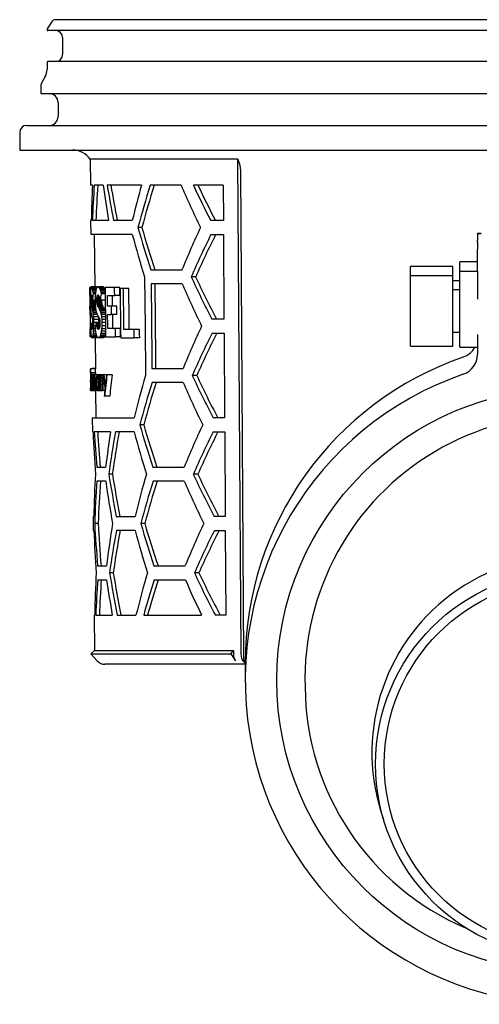
# Model space of a CAD drawing. Units: millimetres. Extents: x 4622 to 5478, y 8270 to 9228.
# Drawn here: x 4622 to 4687, y 8860 to 9000 of the extents above; entities that cross this region are included whole.
import ezdxf

# ---------------------------------------------------------------- set-up
doc = ezdxf.new("R2010")
doc.units = ezdxf.units.MM
doc.header["$LTSCALE"] = 0.4

# ---------------------------------------------------------------- blocks, each defined once
blk = doc.blocks.new('48358 - sa re')
for p, q in [((72.96, 0), (-72.96, 0)), ((-73.37, -0.21), (-74.02, -1.15)), ((-74.12, -1.44), (-74.12, -1.45)), ((74.01, -1.55), (-74.02, -1.55)), ((-71.9, -2.55), (-71.9, -4.95)), ((-74.12, -6.05), (-74.12, -7.08)), ((74.01, -5.95), (-74.02, -5.95)), ((-74.38, -8.08), (-74.87, -8.91)), ((-75, -9.41), (-75, -10.5)), ((-75, -10.5), (75, -10.5)), ((-72.54, -11.75), (-72.54, -13.75)), ((-77, -15), (77, -15)), ((-78, -16), (-78, -18.5)), ((-78, -18.5), (78, -18.5)), ((-68.01, -19.82), (-67.97, -23.5)), ((-47.02, -19.82), (-68.01, -19.82)), ((-46.58, -90.01), (-47.02, -19.82)), ((-46.65, -21.47), (-46.23, -90.51)), ((-67.68, -23.5), (-67.97, -23.5)), ((-66.16, -23.5), (-67.42, -23.5)), ((-60.7, -23.5), (-65.58, -23.5)), ((-55.08, -23.5), (-59.48, -23.5)), ((-49.11, -23.5), (-53.34, -23.5)), ((-49.11, -23.5), (-49.08, -28.5)), ((-67.93, -28.5), (-67.91, -30.5)), ((-67.84, -28.5), (-67.93, -28.5)), ((-65.37, -28.5), (-67.68, -28.5)), ((-62.02, -28.5), (-64.68, -28.5)), ((-49.08, -28.5), (-50.87, -28.5)), ((-62.01, -30.5), (-67.91, -30.5)), ((-67.41, -30.5), (-67.35, -37.9)), ((-60.66, -29.5), (-61.21, -29.5)), ((-50.85, -30.5), (-49.07, -30.5)), ((-49.07, -30.5), (-49, -42.5)), ((-12.5, -30.37), (-13, -30.37)), ((-13, -30.38), (-13, -30.37)), ((-13, -30.38), (-13, -31.35)), ((-12.5, -30.38), (-13, -30.38)), ((-13, -31.59), (-13, -31.35)), ((-13, -31.59), (-13, -32.56)), ((-13, -35.69), (-13, -32.56)), ((-13, -34.37), (-15.5, -34.37)), ((-15.5, -35.2), (-15.5, -34.37)), ((-15.5, -34.37), (-15.5, -34.37)), ((-13, -34.37), (-15.5, -34.37)), ((-59.36, -35.5), (-54.95, -35.5)), ((-16.5, -35.05), (-22.5, -35.05)), ((-22.5, -36.36), (-22.5, -35.05)), ((-16.5, -36.36), (-16.5, -35.05)), ((-15.5, -35.72), (-15.5, -35.2)), ((-13, -35.72), (-15.5, -35.72)), ((-15.5, -36.55), (-15.5, -35.72)), ((-15.5, -35.72), (-15.5, -35.72)), ((-13, -35.72), (-15.5, -35.72)), ((-13, -35.69), (-13, -39.68)), ((-54.93, -37.5), (-59.34, -37.5)), ((-53.02, -36.5), (-53.65, -36.5)), ((-16.5, -36.36), (-22.5, -36.36)), ((-22.5, -41.58), (-22.5, -36.36)), ((-16.5, -41.58), (-16.5, -36.36)), ((-15.5, -37.05), (-16.5, -37.05)), ((-15.5, -39.68), (-15.5, -36.55)), ((-68.04, -39.17), (-68.05, -37.99)), ((-67.87, -37.99), (-68.05, -37.99)), ((-67.79, -39.11), (-67.84, -39.11)), ((-67.12, -37.9), (-67.82, -37.9)), ((-67.09, -37.93), (-67.79, -37.93)), ((-67.06, -37.98), (-67.76, -37.98)), ((-67.08, -38.06), (-67.73, -38.06)), ((-67.12, -38.18), (-67.7, -38.18)), ((-67.16, -38.33), (-67.67, -38.33)), ((-67.2, -38.5), (-67.64, -38.5)), ((-67.23, -38.7), (-67.61, -38.7)), ((-67.25, -38.92), (-67.58, -38.92)), ((-66.86, -39.11), (-66.96, -39.11)), ((-66.2, -37.9), (-66.91, -37.9)), ((-66.13, -37.92), (-66.84, -37.92)), ((-66.06, -37.98), (-66.78, -37.98)), ((-66, -38.06), (-66.71, -38.06)), ((-65.94, -38.18), (-66.65, -38.18)), ((-65.88, -38.33), (-66.59, -38.33)), ((-65.88, -38.5), (-66.53, -38.5)), ((-65.88, -38.7), (-66.48, -38.7)), ((-65.88, -38.92), (-66.42, -38.92)), ((-64.52, -37.99), (-65.88, -37.99)), ((-63.78, -37.99), (-64.52, -37.99)), ((-63.26, -38.15), (-63.73, -38.15)), ((-62.51, -38.15), (-63.26, -38.15)), ((-15.5, -38.36), (-16.5, -38.36)), ((-67.96, -39.17), (-68.04, -39.17)), ((-67.7, -39.55), (-67.89, -39.55)), ((-67.68, -39.7), (-67.89, -39.7)), ((-67.28, -39.85), (-67.89, -39.85)), ((-67.28, -39.99), (-67.89, -39.99)), ((-67.73, -39.31), (-67.88, -39.31)), ((-67.71, -39.42), (-67.88, -39.42)), ((-67.28, -40.12), (-67.88, -40.12)), ((-67.28, -40.24), (-67.88, -40.24)), ((-67.75, -39.22), (-67.87, -39.22)), ((-67.28, -40.36), (-67.87, -40.36)), ((-67.77, -39.15), (-67.86, -39.15)), ((-67.27, -40.47), (-67.85, -40.47)), ((-67.28, -39.79), (-67.67, -39.79)), ((-66.65, -39.55), (-67.09, -39.55)), ((-66.62, -39.7), (-67.09, -39.7)), ((-66.38, -39.85), (-67.09, -39.85)), ((-66.38, -39.99), (-67.09, -39.99)), ((-66.37, -40.12), (-67.08, -40.12)), ((-66.69, -39.42), (-67.07, -39.42)), ((-66.36, -40.24), (-67.07, -40.24)), ((-66.73, -39.31), (-67.06, -39.31)), ((-66.33, -40.36), (-67.04, -40.36)), ((-66.77, -39.22), (-67.03, -39.22)), ((-66.3, -40.47), (-67.01, -40.47)), ((-66.81, -39.15), (-67, -39.15)), ((-65.88, -39.79), (-66.6, -39.79)), ((-66.38, -39.79), (-66.38, -39.85)), ((-65.55, -39.17), (-64.51, -39.17)), ((-63.77, -39.17), (-64.51, -39.17)), ((-15.5, -44.68), (-15.5, -39.68)), ((-67.94, -40.68), (-68.02, -40.68)), ((-67.84, -41.86), (-68.01, -41.86)), ((-67.26, -40.58), (-67.83, -40.58)), ((-67.26, -40.7), (-67.81, -40.7)), ((-67.25, -40.82), (-67.77, -40.82)), ((-67.23, -40.99), (-67.73, -40.99)), ((-67.21, -41.16), (-67.68, -41.16)), ((-67.17, -41.36), (-67.64, -41.36)), ((-67.1, -41.59), (-67.61, -41.59)), ((-66.99, -41.86), (-67.57, -41.86)), ((-66.26, -40.58), (-66.97, -40.58)), ((-66.2, -40.7), (-66.91, -40.7)), ((-66.12, -40.82), (-66.83, -40.82)), ((-66.02, -40.99), (-66.74, -40.99)), ((-65.93, -41.16), (-66.64, -41.16)), ((-65.85, -41.36), (-66.56, -41.36)), ((-65.85, -41.59), (-66.49, -41.59)), ((-65.85, -41.85), (-66.43, -41.85)), ((-64.96, -40.68), (-65.53, -40.68)), ((-65.52, -41.86), (-64.95, -41.86)), ((-64.22, -40.68), (-64.96, -40.68)), ((-64.21, -41.86), (-64.95, -41.86)), ((-22.5, -46.36), (-22.5, -41.58)), ((-16.5, -46.36), (-16.5, -41.58)), ((-67.66, -43.1), (-67.9, -43.1)), ((-67.66, -43.29), (-67.89, -43.29)), ((-66.84, -42.17), (-67.55, -42.17)), ((-66.83, -42.54), (-67.53, -42.54)), ((-66.82, -42.98), (-67.52, -42.98)), ((-66.61, -43.1), (-67.17, -43.1)), ((-66.61, -43.29), (-67.14, -43.29)), ((-65.85, -42.17), (-66.39, -42.17)), ((-65.84, -42.54), (-66.36, -42.54)), ((-65.84, -42.98), (-66.34, -42.98)), ((-49, -42.5), (-50.71, -42.5)), ((-67.99, -45.01), (-68, -43.83)), ((-67.93, -43.83), (-68, -43.83)), ((-67.66, -43.46), (-67.87, -43.46)), ((-67.67, -43.6), (-67.86, -43.6)), ((-67.68, -43.73), (-67.84, -43.73)), ((-67.7, -43.82), (-67.83, -43.82)), ((-67.72, -43.89), (-67.81, -43.89)), ((-67.74, -43.94), (-67.79, -43.94)), ((-67.18, -44.54), (-67.58, -44.54)), ((-67.25, -44.23), (-67.55, -44.23)), ((-67.28, -43.86), (-67.53, -43.86)), ((-67.22, -43.44), (-67.52, -43.44)), ((-66.62, -43.46), (-67.1, -43.46)), ((-66.64, -43.6), (-67.07, -43.6)), ((-66.66, -43.73), (-67.03, -43.73)), ((-66.7, -43.82), (-66.99, -43.82)), ((-66.74, -43.89), (-66.94, -43.89)), ((-66.79, -43.94), (-66.9, -43.94)), ((-65.82, -44.54), (-66.47, -44.54)), ((-65.83, -44.23), (-66.41, -44.23)), ((-65.83, -43.86), (-66.37, -43.86)), ((-65.83, -43.44), (-66.35, -43.44)), ((-64.42, -43.83), (-65.51, -43.83)), ((-63.68, -43.83), (-64.42, -43.83)), ((-61.75, -43.98), (-63.21, -43.98)), ((-60.98, -43.98), (-61.75, -43.98)), ((-50.69, -44.5), (-48.98, -44.5)), ((-48.98, -44.5), (-48.91, -56.5)), ((-16.5, -44.36), (-15.5, -44.36)), ((-15.5, -45.63), (-15.5, -44.68)), ((-13, -44.68), (-13, -47.48)), ((-67.83, -45.01), (-67.99, -45.01)), ((-67.06, -45.14), (-67.77, -45.14)), ((-67.01, -45.1), (-67.71, -45.1)), ((-67.03, -44.98), (-67.66, -44.98)), ((-67.11, -44.79), (-67.62, -44.79)), ((-67.29, -45.14), (-67.25, -49.55)), ((-66.15, -45.14), (-66.86, -45.14)), ((-66.03, -45.1), (-66.74, -45.1)), ((-65.92, -44.98), (-66.64, -44.98)), ((-65.83, -44.79), (-66.55, -44.79)), ((-65.82, -45.01), (-64.41, -45.01)), ((-63.67, -45.01), (-64.41, -45.01)), ((-63.66, -45.17), (-61.74, -45.17)), ((-60.96, -45.17), (-61.74, -45.17)), ((-15.5, -46.47), (-15.5, -45.63)), ((-22.5, -46.36), (-16.5, -46.36)), ((-15.5, -46.47), (-13, -46.47)), ((-67.95, -49.63), (-67.94, -49.95)), ((-67.24, -49.55), (-67.94, -49.55)), ((-67.22, -50.13), (-67.92, -50.13)), ((-67.25, -49.51), (-67.72, -49.51)), ((-59.22, -49.5), (-54.8, -49.5)), ((-67.93, -51.11), (-67.93, -51.16)), ((-67.93, -51.16), (-67.9, -51.16)), ((-67.91, -51.47), (-67.93, -51.47)), ((-67.22, -50.35), (-67.92, -50.35)), ((-67.81, -50.87), (-67.87, -50.87)), ((-67.87, -51.31), (-67.78, -51.31)), ((-67.76, -51.58), (-67.87, -51.58)), ((-67.67, -50.39), (-67.84, -50.39)), ((-67.74, -50.82), (-67.79, -50.82)), ((-67.73, -51.58), (-67.76, -51.58)), ((-67.74, -50.43), (-67.72, -50.43)), ((-67.62, -51.13), (-67.71, -51.13)), ((-67.52, -50.39), (-67.67, -50.39)), ((-67.62, -50.7), (-67.66, -50.7)), ((-67.63, -50.47), (-67.65, -50.47)), ((-67.63, -50.43), (-67.6, -50.43)), ((-67.55, -50.43), (-67.6, -50.43)), ((-67.45, -51.7), (-67.59, -51.7)), ((-67.34, -50.39), (-67.52, -50.39)), ((-66.97, -50.39), (-67.34, -50.39)), ((-67.24, -50.35), (-67.24, -50.39)), ((-67.14, -51.43), (-67.22, -51.43)), ((-66.8, -51.52), (-67.1, -51.52)), ((-66.41, -50.39), (-66.97, -50.39)), ((-66.81, -50.43), (-66.76, -50.43)), ((-66.64, -50.43), (-66.76, -50.43)), ((-66.64, -50.43), (-66.58, -50.43)), ((-66.46, -50.43), (-66.58, -50.43)), ((-66.28, -51.24), (-66.57, -51.24)), ((-65.69, -50.39), (-66.41, -50.39)), ((-66.01, -51.5), (-66.22, -51.5)), ((-66.14, -50.43), (-66.07, -50.43)), ((-65.69, -50.43), (-66.07, -50.43)), ((-65.69, -50.39), (-65.64, -50.43)), ((-65.69, -50.43), (-65.61, -50.43)), ((-64.89, -50.43), (-65.61, -50.43)), ((-54.78, -51.5), (-59.2, -51.5)), ((-52.86, -50.5), (-53.5, -50.5)), ((-67.92, -52.27), (-67.92, -52.6)), ((-67.22, -52.7), (-67.92, -52.7)), ((-67.12, -52.66), (-67.82, -52.66)), ((-67.73, -51.93), (-67.78, -51.93)), ((-67.73, -52.06), (-67.77, -52.06)), ((-67.7, -52.62), (-67.72, -52.62)), ((-67.61, -51.89), (-67.71, -51.89)), ((-67.61, -52.62), (-67.7, -52.62)), ((-67.58, -52.62), (-67.61, -52.62)), ((-67.45, -52.62), (-67.58, -52.62)), ((-67.41, -52.62), (-67.45, -52.62)), ((-67.26, -51.77), (-67.42, -51.77)), ((-67.25, -52.62), (-67.41, -52.62)), ((-67.21, -52.62), (-67.25, -52.62)), ((-67.21, -52.66), (-67.22, -52.7)), ((-67.22, -52.7), (-67.19, -56.5)), ((-66.98, -52.62), (-67.21, -52.62)), ((-66.24, -52.66), (-66.95, -52.66)), ((-66.74, -52.62), (-66.79, -52.62)), ((-66.62, -52.62), (-66.74, -52.62)), ((-66.56, -52.62), (-66.62, -52.62)), ((-66.27, -51.83), (-66.57, -51.83)), ((-66.27, -52.62), (-66.56, -52.62)), ((-66.21, -52.62), (-66.27, -52.62)), ((-65.92, -52.62), (-66.21, -52.62)), ((-65.93, -53.43), (-66.01, -53.43)), ((-65.21, -53.43), (-65.93, -53.43)), ((-67.69, -56.5), (-67.67, -58.5)), ((-67.69, -56.5), (-61.76, -56.5)), ((-48.91, -56.5), (-50.55, -56.5)), ((-67.58, -58.5), (-67.67, -58.5)), ((-65.1, -58.5), (-67.42, -58.5)), ((-61.74, -58.5), (-64.4, -58.5)), ((-60.38, -57.5), (-60.94, -57.5)), ((-50.52, -58.5), (-48.9, -58.5)), ((-48.9, -58.5), (-48.82, -70.5)), ((-67.07, -63.5), (-65.8, -63.5)), ((-59.08, -63.5), (-54.65, -63.5)), ((-65.79, -65.5), (-67.05, -65.5)), ((-64.84, -64.5), (-65.36, -64.5)), ((-54.63, -65.5), (-59.06, -65.5)), ((-52.71, -64.5), (-53.34, -64.5)), ((-67.56, -70.5), (-67.55, -72.5)), ((-67.56, -70.5), (-67.47, -70.5)), ((-64.29, -70.5), (-61.62, -70.5)), ((-48.82, -70.5), (-50.38, -70.5)), ((-67.46, -72.5), (-67.55, -72.5)), ((-66.85, -71.5), (-67.35, -71.5)), ((-61.6, -72.5), (-64.27, -72.5)), ((-60.25, -71.5), (-60.8, -71.5)), ((-50.36, -72.5), (-48.81, -72.5)), ((-48.81, -72.5), (-48.74, -84.5)), ((-66.94, -77.5), (-65.68, -77.5)), ((-58.94, -77.5), (-54.5, -77.5)), ((-66.93, -79.5), (-65.66, -79.5)), ((-64.72, -78.5), (-65.24, -78.5)), ((-58.92, -79.5), (-54.48, -79.5)), ((-52.55, -78.5), (-53.19, -78.5)), ((-67.44, -84.5), (-67.4, -89.52)), ((-67.44, -84.5), (-67.35, -84.5)), ((-67.19, -84.5), (-64.86, -84.5)), ((-64.16, -84.5), (-61.49, -84.5)), ((-60.39, -84.5), (-52.19, -84.5)), ((-48.74, -84.5), (-50.22, -84.5)), ((-67.4, -89.52), (-67.89, -90.01)), ((-67.89, -90.01), (-67.01, -91)), ((-67.89, -90.01), (-48.01, -90.01)), ((-67.4, -89.52), (-47.66, -89.52)), ((-48.01, -90.01), (-47.66, -89.52)), ((-48.01, -90.01), (-47.38, -91)), ((-47.66, -89.52), (-47.65, -90.01)), ((-46, -91.5), (-65.89, -91.5)), ((-52.94, -91.5), (-64.84, -91.5)), ((-46, -91.31), (-46, -93.75))]:
    blk.add_line(p, q)
at = {"flags": 128}
for points in [[(-47.02, -19.82), (-46.74, -20.66), (-46.65, -21.47)], [(-60.28, -36.5), (-60.21, -43.59), (-60.14, -50.5)], [(-59.34, -37.5), (-59.24, -47.98), (-59.22, -49.5)], [(-58.65, -49.5), (-58.66, -48.01), (-58.77, -37.5)], [(-65.88, -37.99), (-65.83, -44.13), (-65.82, -45.01)], [(-64.51, -39.17), (-64.52, -38.58), (-64.52, -37.99)], [(-63.77, -39.17), (-63.78, -38.58), (-63.78, -37.99)], [(-63.73, -38.15), (-63.67, -44.29), (-63.66, -45.17)], [(-63.21, -43.98), (-63.21, -43.25), (-63.26, -38.15)], [(-62.45, -43.98), (-62.47, -42.52), (-62.51, -38.15)], [(-67.98, -40.68), (-67.98, -40.49), (-67.99, -39.17)], [(-65.53, -40.68), (-65.54, -40.31), (-65.55, -39.17)], [(-64.81, -40.68), (-64.81, -39.93), (-64.82, -39.17)], [(-68.01, -41.86), (-68.01, -41.71), (-68.02, -40.68)], [(-67.95, -43.83), (-67.95, -43.59), (-67.97, -41.86)], [(-65.51, -43.83), (-65.51, -43.34), (-65.52, -41.86)], [(-64.95, -41.86), (-64.95, -41.27), (-64.96, -40.68)], [(-64.78, -43.83), (-64.79, -42.85), (-64.8, -41.86)], [(-64.21, -41.86), (-64.22, -41.27), (-64.22, -40.68)], [(-64.41, -45.01), (-64.42, -44.42), (-64.42, -43.83)], [(-63.67, -45.01), (-63.68, -44.41), (-63.68, -43.83)], [(-61.74, -45.17), (-61.74, -44.58), (-61.75, -43.98)], [(-60.96, -45.17), (-60.97, -44.58), (-60.98, -43.98)], [(-67.95, -49.63), (-67.95, -49.58), (-67.94, -49.55)], [(-67.94, -49.85), (-67.94, -49.94), (-67.94, -50.18), (-67.93, -50.55), (-67.93, -50.95), (-67.93, -51.11)], [(-67.72, -49.51), (-67.73, -49.52), (-67.73, -49.55)], [(-67.93, -51.47), (-67.93, -51.31), (-67.93, -51.16)], [(-67.93, -51.47), (-67.93, -51.52), (-67.92, -51.88), (-67.92, -52.16), (-67.92, -52.34), (-67.92, -52.39)], [(-67.72, -52.62), (-67.72, -52.35), (-67.74, -50.43)], [(-67.72, -50.43), (-67.72, -50.59), (-67.72, -50.75)], [(-67.61, -52.62), (-67.61, -52.35), (-67.63, -50.43)], [(-67.6, -50.43), (-67.6, -50.62), (-67.6, -50.81)], [(-67.59, -51.7), (-67.58, -52.39), (-67.58, -52.62)], [(-67.45, -52.62), (-67.45, -52.48), (-67.46, -51.51)], [(-67.43, -50.92), (-67.41, -50.63), (-67.38, -50.46), (-67.34, -50.39), (-67.34, -50.39)], [(-67.25, -52.62), (-67.25, -52.33), (-67.26, -51.43)], [(-67.22, -51.43), (-67.22, -52.33), (-67.21, -52.62)], [(-67.1, -51.52), (-67.09, -51.83), (-67.06, -52.09), (-67.02, -52.28), (-66.97, -52.38), (-66.95, -52.39)], [(-66.8, -51.53), (-66.81, -51.23), (-66.84, -50.96), (-66.88, -50.79), (-66.93, -50.68), (-66.96, -50.66)], [(-66.8, -50.84), (-66.8, -50.63), (-66.81, -50.43)], [(-66.76, -50.43), (-66.74, -52.35), (-66.74, -52.62)], [(-66.62, -52.62), (-66.62, -52.35), (-66.64, -50.43)], [(-66.58, -50.83), (-66.55, -50.64), (-66.49, -50.47), (-66.43, -50.4), (-66.41, -50.39)], [(-66.58, -50.43), (-66.58, -50.63), (-66.58, -50.83)], [(-66.29, -51.09), (-66.31, -50.87), (-66.34, -50.76), (-66.37, -50.69), (-66.42, -50.66)], [(-66.27, -52.62), (-66.27, -52.36), (-66.28, -51.59)], [(-66.22, -51.5), (-66.21, -52.34), (-66.21, -52.62)], [(-67.92, -52.7), (-67.92, -52.67), (-67.92, -52.6)], [(-67.71, -51.89), (-67.7, -52.44), (-67.7, -52.62)], [(-67.42, -51.77), (-67.42, -52.41), (-67.41, -52.62)], [(-66.79, -52.24), (-66.82, -52.42), (-66.88, -52.6), (-66.94, -52.66), (-66.95, -52.66)], [(-66.79, -52.62), (-66.79, -52.43), (-66.79, -52.24)], [(-66.57, -51.83), (-66.57, -52.23), (-66.56, -52.62)], [(-66.19, -52.62), (-66.23, -52.66), (-66.24, -52.66)]]:
    blk.add_lwpolyline(points, dxfattribs=at)
for centre, radius in [((-0.03, -93.75), 41.47), ((0, -105.66), 27.49), ((0, -105.63), 26.24)]:
    blk.add_circle(centre, radius)
for centre, radius, start, end in [((-72.96, -0.5), 0.5, 90, 145), ((-73.61, -1.44), 0.5, 145, 180), ((-74.02, -1.45), 0.1, 180, 270), ((-72.9, -2.55), 1, 0, 90), ((-72.9, -4.95), 1, 270, 0), ((-74.02, -6.05), 0.1, 90, 180), ((-76.11, -7.08), 2, 330, 0), ((-74, -9.41), 1, 150, 180), ((-73.79, -11.75), 1.25, 0, 90), ((-73.79, -13.75), 1.25, 270, 0), ((-77, -16), 1, 90, 180), ((-70.49, -21.5), 3, 34.0573, 90), ((96.64, -71.77), 163.41, 162.8193, 165.0089), ((95.37, -71.67), 161.62, 162.6588, 164.8743), ((65.98, 28.29), 131.67, 203.1622, 206.0339), ((60.17, 29.48), 125.27, 205.0208, 207.572), ((58.78, 29.16), 123.29, 205.2819, 207.8803), ((98.01, 12.28), 165.64, 194.9679, 197.1276), ((93.85, 15.02), 161.33, 196.0205, 198.2505), ((92.61, 14.9), 159.57, 196.1556, 198.4121), ((68.32, -85.71), 133.11, 155.0219, 157.8399), ((63.2, -87.41), 127.46, 153.4821, 156.4592), ((61.78, -87.12), 125.46, 153.1742, 156.2055), ((65.65, 14.22), 131.2, 203.218, 206.1014), ((60.66, 15.82), 125.71, 204.5937, 207.6396), ((59.27, 15.5), 123.75, 204.8478, 207.9497), ((67.98, -99.65), 132.63, 154.9545, 157.784), ((62.85, -101.34), 126.97, 153.4076, 156.3978), ((61.43, -101.05), 124.97, 153.0976, 156.1426), ((-16, -45.04), 3, 289.0337, 331.539), ((-16, -47.48), 3, 289.0226, 359.9842), ((-0.04, -91.33), 45.96, 109.023, 179.9837), ((-76.93, -50.28), 9.02, 0.896, 4.6433), ((-79.6, -50.61), 11.68, 1.2791, 3.7344), ((-76.14, -50.27), 8.92, 0.9002, 4.6867), ((-86.92, -51.74), 19.02, 357.1231, 1.7582), ((-82.36, -51.73), 14.45, 357.3862, 1.0462), ((-66.85, -50.69), 1.04, 163.449, 186.2994), ((-60.46, -51.71), 7.42, 178.6516, 187.3864), ((-44.36, -51.28), 23.53, 178.8433, 180.626), ((-64.95, -51.83), 2.93, 175.2233, 191.0799), ((-67.38, -50.82), 0.483, 160.3902, 185.1562), ((-56.25, -51.28), 11.63, 177.9556, 180.165), ((-69.43, -50.82), 1.64, 359.8526, 15.0842), ((-70, -51.17), 2.22, 356.3755, 13.3707), ((-83.24, -51.67), 15.48, 0.3152, 3.1334), ((-66.83, -50.67), 0.891, 161.5767, 185.1135), ((-65.42, -51.05), 2.29, 170.1102, 181.9568), ((-23.4, -51.35), 44.31, 179.7184, 180.6912), ((-67.77, -50.71), 0.107, 6.7493, 28.9627), ((-67.76, -50.46), 0.108, 355.0324, 37.4071), ((-64.63, -51.37), 2.98, 166.3259, 186.4374), ((-63.57, -51.03), 4.03, 172.5265, 176.9273), ((-67.4, -50.51), 0.166, 135.36, 178.0298), ((-68.6, -50.84), 1.16, 355.9211, 22.5568), ((-69.54, -51.25), 2.1, 352.8695, 16.2183), ((-64.87, -51.4), 2.57, 163.3323, 188.281), ((-69.4, -51.14), 2.19, 352.3326, 20.0216), ((-68.42, -51.16), 1.19, 346.8022, 24.7559), ((-65.63, -51.18), 1.55, 149.4817, 192.6931), ((-64.97, -51.73), 2.18, 174.3715, 205.0944), ((-65.43, -51.35), 1.68, 155.8437, 185.9656), ((-67.47, -50.83), 0.668, 359.3006, 40.748), ((-68.37, -51.7), 1.58, 334.1078, 6.1036), ((-65.77, -51.14), 0.804, 143.5348, 187.3147), ((-53.27, -51.61), 13.3, 178.4231, 180.9572), ((-67.9, -51.22), 1.71, 350.5693, 29.0621), ((-79.71, -51.65), 13.43, 0.2691, 2.3972), ((100.18, -96.87), 166.89, 163.8695, 166.0028), ((96.02, -99.72), 162.54, 162.7412, 164.9434), ((94.74, -99.62), 160.74, 162.5791, 164.8076), ((65.31, 0.15), 130.73, 203.2741, 206.1694), ((60.32, 1.74), 125.23, 204.6553, 207.7146), ((58.94, 1.42), 123.27, 204.9109, 208.0267), ((0, -93.78), 45.98, 109.0661, 70.9339), ((-69.83, -51.97), 2.05, 348.1481, 1.1301), ((-69.02, -52.25), 1.26, 340.7662, 8.6309), ((0, -93.61), 37.5, 358.3263, 181.6737), ((120.56, -91.24), 187.84, 169.9625, 171.8162), ((119.4, -91.22), 186.18, 169.8777, 171.7483), ((97.4, -15.78), 164.78, 195.0279, 197.1997), ((93.24, -13.04), 160.47, 196.0862, 198.3291), ((91.98, -13.17), 158.69, 196.2225, 198.4924), ((67.63, -113.58), 132.14, 154.8865, 157.7278), ((62.5, -115.27), 126.48, 153.3327, 156.336), ((61.09, -114.98), 124.49, 153.0206, 156.0793), ((121.07, -38.28), 188.83, 188.2894, 190.1339), ((118.37, -34.76), 186.12, 189.1939, 191.0703), ((117.25, -34.8), 184.5, 189.2621, 191.1555), ((99.87, -110.85), 166.46, 163.8335, 165.9727), ((95.71, -113.7), 162.1, 162.7019, 164.9104), ((94.43, -113.6), 160.3, 162.539, 164.774), ((64.97, -13.92), 130.25, 203.3305, 206.2378), ((59.98, -12.33), 124.76, 204.7171, 207.7901), ((58.6, -12.66), 122.79, 204.9743, 208.1042), ((122.86, -101.63), 190.08, 170.8788, 172.7062), ((120.25, -105.23), 187.41, 169.9418, 171.7998), ((119.1, -105.21), 185.75, 169.8567, 171.7317), ((97.09, -29.81), 164.34, 195.0581, 197.236), ((92.94, -27.07), 160.04, 196.1193, 198.3687), ((91.67, -27.2), 158.24, 196.2561, 198.5328), ((67.3, -127.52), 131.67, 154.8183, 157.6711), ((62.16, -129.19), 125.99, 153.2571, 156.2739), ((60.74, -128.9), 124, 152.9431, 156.0157), ((0, -104.03), 28, 340.2937, 199.7787), ((118.12, -48.77), 185.75, 189.2106, 191.0909), ((116.98, -48.81), 184.11, 189.279, 191.1765), ((99.56, -124.83), 166.02, 163.7973, 165.9425), ((65.51, -27.59), 130.73, 203.3938, 205.804), ((59.64, -26.42), 124.27, 204.7793, 207.8662), ((58.26, -26.74), 122.3, 205.038, 208.1823), ((-45.77, -90.03), 1.89, 179.5596, 211.0276), ((-45.06, -90.12), 1.53, 176.048, 232.6629), ((-45.19, -90.58), 1.04, 175.9472, 222.7014), ((-65.89, -90), 1.5, 221.7842, 270), ((0, -94.44), 37.48, 180.4095, 247.0177)]:
    blk.add_arc(centre, radius, start, end)
for centre, major_axis, ratio, start_param, end_param in [((0, -32.72), (0, 117.59), 0.577284, 1.49229, 1.534881), ((0, -36.72), (0, 117.53), 0.577284, 1.458051, 1.500773), ((0, -36.74), (0, 116.67), 0.577284, 1.457097, 1.50014), ((0, 5.29), (0, 118.17), 0.577284, 1.816873, 1.860756), ((0, 9.27), (0, 118.23), 0.577284, 1.851664, 1.895977), ((0, 9.26), (0, 117.36), 0.577284, 1.853678, 1.898349), ((0, -74.72), (0, 116.96), 0.577284, 1.117533, 1.164563), ((0, -43.84), (0, 198.32), 0.342746, 1.546754, 1.548744), ((0, -41.77), (0, 69.37), 0.980353, 1.522904, 1.527053), ((0, -42.91), (0, 107.38), 0.633273, 1.531927, 1.53508), ((0, -40.78), (68.02, 0), 0.672143, 3.085604, 3.090668), ((0, -39.89), (68.03, 0), 0.422538, 3.077534, 3.08343), ((0, -39.12), (68.04, 0), 0.240507, 3.069387, 3.075949), ((0, -38.35), (68.04, 0), 0.082353, 3.060946, 3.06801), ((0, -40.15), (68.03, 0), 0.205128, 3.06699, 3.070231), ((0, -39.45), (68.03, 0), 0.065217, 3.061948, 3.065772), ((0, -37.55), (68.05, 0), 0.063492, 3.223508, 3.228747), ((0, -38.85), (68.04, 0), 0.044444, 3.222191, 3.225933), ((0, -38.26), (68.05, 0), 0.146342, 3.226819, 3.230229), ((0, -37.03), (68.06, 0), 0.15, 3.229499, 3.23449), ((0, -36.27), (68.06, 0), 0.267858, 3.235514, 3.240175), ((0, -35.43), (68.07, 0), 0.388891, 3.241226, 3.245722), ((0, -34.46), (68.08, 0), 0.520005, 3.24686, 3.251025), ((0, -33.37), (68.09, 0), 0.659585, 3.252236, 3.256153), ((0, -46.31), (0, 68.88), 0.986889, 1.463316, 1.475905), ((0, -32.35), (68.1, 0), 0.782628, 3.257219, 3.261054), ((0, -31.28), (68.1, 0), 0.907005, 3.262132, 3.265719), ((0, -63.87), (0, 197.81), 0.342746, 1.445101, 1.447112), ((0, -53.75), (0, 107.23), 0.633273, 1.430338, 1.433524), ((0, -48.77), (0, 69.31), 0.980353, 1.421315, 1.425509), ((0, -45.39), (67.98, 0), 0.672143, 2.983989, 2.98911), ((0, -42.79), (68.01, 0), 0.422538, 2.975873, 2.981838), ((0, -37.55), (67.35, 0), 0.063492, 3.224356, 3.229649), ((0, -37.03), (67.36, 0), 0.15, 3.230401, 3.235445), ((0, -40.77), (68.02, 0), 0.240507, 2.967662, 2.974306), ((0, -36.27), (67.36, 0), 0.267858, 3.236469, 3.238426), ((0, -38.92), (68.04, 0), 0.082353, 2.959144, 2.966302), ((0, -41.56), (68.02, 0), 0.205128, 2.965226, 2.968509), ((0, -39.89), (68.03, 0), 0.065217, 2.960149, 2.964024), ((0, -37.11), (68.06, 0), 0.063492, 3.325292, 3.330604), ((0, -38.54), (68.04, 0), 0.044444, 3.323978, 3.327771), ((0, -37.25), (68.05, 0), 0.146342, 3.328645, 3.332103), ((0, -36), (68.06, 0), 0.15, 3.331345, 3.336409), ((0, -34.43), (68.08, 0), 0.267858, 3.337418, 3.342149), ((0, -32.76), (68.09, 0), 0.388891, 3.343184, 3.34775), ((0, -30.89), (68.11, 0), 0.520005, 3.348869, 3.353101), ((0, -53.27), (0, 68.81), 0.98689, 1.360821, 1.373622), ((0, -28.84), (68.13, 0), 0.659585, 3.354292, 3.358273), ((0, -26.98), (68.14, 0), 0.782627, 3.359321, 3.363221), ((0, -25.05), (68.16, 0), 0.907005, 3.36428, 3.367929), ((0, -37.11), (67.36, 0), 0.063492, 3.327218, 3.332587), ((0, -36), (67.36, 0), 0.15, 3.333328, 3.338446), ((0, -34.43), (67.38, 0), 0.267858, 3.339455, 3.344236), ((0, -32.76), (67.39, 0), 0.388891, 3.345271, 3.349886), ((0, -30.89), (67.41, 0), 0.520005, 3.351006, 3.355283), ((0, -16.41), (0, 648.24), 0.104901, 1.606372, 1.607034), ((0, 106.9), (0, 912.61), 0.075446, 1.732353, 1.732848), ((0, -20.54), (0, 250.07), 0.272588, 1.650074, 1.651567), ((0, -45.26), (0, 111.69), 0.608633, 1.518439, 1.519602), ((0, -47.76), (0, 220.88), 0.307569, 1.53362, 1.534284), ((0, 9.68), (0, 924.26), 0.073558, 1.624244, 1.624409), ((0, 119.71), (0, 902.52), 0.076426, 1.748519, 1.748685), ((0, -19.08), (0, 224.13), 0.304224, 1.664235, 1.664816), ((0, -41.95), (68.01, 0), 0.615394, 3.076461, 3.078621), ((0, -43.19), (68, 0), 0.950032, 3.081536, 3.083197), ((0, -32.12), (0, 102.15), 0.666609, 1.649283, 1.650446), ((0, -35.86), (68.06, 0), 0.869589, 3.215756, 3.217667), ((0, -40.94), (68.02, 0), 0.375002, 3.071709, 3.074368), ((0, -37.21), (68.05, 0), 0.62501, 3.215539, 3.218197), ((0, -38.09), (68.05, 0), 0.46512, 3.216806, 3.22038), ((0, -37.53), (68.05, 0), 0.263158, 3.231244, 3.234406), ((0, -36.76), (68.06, 0), 0.382355, 3.235442, 3.238271), ((0, -35.73), (68.07, 0), 0.531256, 3.239565, 3.242228), ((0, -34.67), (68.08, 0), 0.677431, 3.243497, 3.246079), ((0, -33.49), (68.08, 0), 0.833355, 3.247432, 3.249931), ((0, -32.68), (68.09, 0), 0.935515, 3.250817, 3.253399), ((0, -82.07), (0, 642.8), 0.104901, 1.504482, 1.50515), ((0, 198.47), (0, 923.13), 0.075446, 1.831979, 1.832478), ((0, 4.65), (0, 250.87), 0.272587, 1.751127, 1.752635), ((0, -56.54), (0, 111.53), 0.608633, 1.416656, 1.417832), ((0, -70.08), (0, 220.24), 0.307569, 1.431715, 1.432387), ((0, -84.28), (0, 913.18), 0.073559, 1.521954, 1.522121), ((0, 210.09), (0, 912.76), 0.076427, 1.848166, 1.848333), ((0, 3.49), (0, 224.77), 0.304223, 1.765467, 1.766055), ((0, -21.82), (0, 102.28), 0.66661, 1.750738, 1.751915), ((0, -49.71), (67.94, 0), 0.950033, 2.979798, 2.981479), ((0, -29.89), (68.12, 0), 0.86959, 3.317296, 3.31923), ((0, -46.17), (67.98, 0), 0.615393, 2.97473, 2.976916), ((0, -32.92), (68.09, 0), 0.62501, 3.317129, 3.31982), ((0, -43.51), (68, 0), 0.375002, 2.969969, 2.972661), ((0, -34.9), (68.07, 0), 0.46512, 3.318447, 3.322066), ((0, -35.63), (68.07, 0), 0.270271, 3.333165, 3.336288), ((0, -34.28), (68.08, 0), 0.37143, 3.337154, 3.34011), ((0, -32.08), (68.1, 0), 0.531256, 3.341477, 3.344181), ((0, -30.02), (68.12, 0), 0.677431, 3.34543, 3.348051), ((0, -27.77), (68.13, 0), 0.833356, 3.349383, 3.351921), ((0, -26.26), (68.15, 0), 0.935515, 3.352792, 3.355416), ((0, 209.04), (0, 903.54), 0.076427, 1.849867, 1.850036), ((0, 3.42), (0, 222.47), 0.304223, 1.767205, 1.767799), ((0, -21.83), (0, 101.23), 0.66661, 1.752487, 1.753677), ((0, -29.89), (67.42, 0), 0.86959, 3.31906, 3.321014), ((0, -32.93), (67.39, 0), 0.62501, 3.318914, 3.321634), ((0, -34.9), (67.37, 0), 0.46512, 3.320261, 3.323919), ((0, -53.27), (0, 68.1), 0.98689, 1.370537, 1.371446), ((0, -33.13), (0, 118.61), 0.574008, 1.634805, 1.637377), ((0, -36.71), (0, 71.22), 0.955515, 1.63132, 1.634889), ((0, -38.46), (68.04, 0), 0.678583, 3.202481, 3.20713), ((0, -39.38), (68.03, 0), 0.485299, 3.205447, 3.211095), ((0, -39.87), (68.03, 0), 0.387502, 3.210244, 3.216891), ((0, -40.27), (68.03, 0), 0.311829, 3.216233, 3.223965), ((0, -38.63), (68.04, 0), 0.368423, 3.219538, 3.224277), ((0, -38.97), (68.04, 0), 0.30986, 3.223768, 3.229673), ((0, -38.87), (68.04, 0), 0.325844, 3.229812, 3.237218), ((0, -38.42), (68.04, 0), 0.392407, 3.237797, 3.244375), ((0, -37.48), (68.05, 0), 0.521744, 3.245498, 3.251248), ((0, -36.16), (68.06, 0), 0.689668, 3.252704, 3.25754), ((0, -33.53), (0, 68.09), 0.999962, 1.689434, 1.693354), ((0, -27.51), (0, 112.23), 0.60708, 1.698958, 1.701795), ((0, -21.17), (0, 118.79), 0.574008, 1.736081, 1.73868), ((0, -29.53), (0, 71.29), 0.955516, 1.732693, 1.7363), ((0, -33.81), (68.08, 0), 0.678583, 3.303929, 3.30863), ((0, -35.97), (68.06, 0), 0.492542, 3.307029, 3.312658), ((0, -37.26), (68.05, 0), 0.382718, 3.311714, 3.318527), ((0, -38.13), (68.05, 0), 0.311829, 3.317918, 3.325751), ((0, -36.1), (68.06, 0), 0.368423, 3.321236, 3.326037), ((0, -36.84), (68.06, 0), 0.30986, 3.325535, 3.331521), ((0, -36.58), (68.06, 0), 0.329547, 3.33169, 3.339119), ((0, -35.8), (68.07, 0), 0.387502, 3.339615, 3.346379), ((0, -33.79), (68.08, 0), 0.529417, 3.347591, 3.353348), ((0, -31.43), (68.1, 0), 0.689668, 3.354715, 3.35963), ((0, -26.67), (0, 68.15), 0.999962, 1.791478, 1.795465), ((0, -16.21), (0, 112.39), 0.60708, 1.800967, 1.803853), ((0, -36.1), (67.36, 0), 0.368423, 3.32309, 3.327942), ((0, -36.84), (67.36, 0), 0.30986, 3.32744, 3.333491), ((0, -36.59), (67.36, 0), 0.329547, 3.33366, 3.341169), ((0, -35.8), (67.37, 0), 0.387502, 3.341665, 3.348502), ((0, -33.79), (67.38, 0), 0.529417, 3.349714, 3.355533), ((0, -46.19), (67.97, 0), 0.967355, 3.094619, 3.107321), ((0, -38.43), (0, 72.3), 0.941136, 1.635456, 1.638114), ((0, -39.59), (68.03, 0), 0.833355, 3.206914, 3.209905), ((0, -40.11), (68.03, 0), 0.338237, 3.224194, 3.229851), ((0, -40.04), (68.03, 0), 0.350879, 3.229961, 3.234705), ((0, -39.2), (68.04, 0), 0.477277, 3.235803, 3.239466), ((0, -38.42), (68.04, 0), 0.588243, 3.24043, 3.243261), ((0, -36.26), (68.06, 0), 0.880026, 3.245794, 3.247877), ((0, -31.75), (0, 97.9), 0.695598, 1.681917, 1.68325), ((0, -18.16), (0, 197.08), 0.346044, 1.695832, 1.696582), ((0, 73.41), (0, 644.18), 0.106787, 1.752325, 1.752574), ((0, -54.69), (0, 645.07), 0.104901, 1.552738, 1.55307), ((0, -60.07), (0, 241.26), 0.281115, 1.501069, 1.501818), ((0, -9.54), (0, 225.38), 0.302904, 1.716089, 1.717758), ((0, 90.71), (0, 665.77), 0.103529, 1.7723, 1.772966), ((0, -56.32), (0, 795.25), 0.084919, 1.554018, 1.554599), ((0, -52.83), (67.92, 0), 0.967355, 2.99299, 3.005822), ((0, -31.14), (0, 72.36), 0.941136, 1.736894, 1.739581), ((0, -33.87), (68.08, 0), 0.833355, 3.308405, 3.311429), ((0, -37.79), (68.05, 0), 0.338237, 3.325978, 3.331712), ((0, -27.53), (0, 111.08), 0.60708, 1.702327, 1.703012), ((0, -9.61), (0, 223.06), 0.302904, 1.717304, 1.718991), ((0, 90.14), (0, 658.98), 0.103529, 1.773521, 1.774194), ((0, -37.63), (68.05, 0), 0.350879, 3.33182, 3.336632), ((0, -57.17), (0, 786.96), 0.084919, 1.552764, 1.552922), ((0, -35.92), (68.06, 0), 0.477277, 3.337714, 3.341432), ((0, -34.39), (68.08, 0), 0.588243, 3.342381, 3.345255), ((0, -30.22), (68.11, 0), 0.880026, 3.347748, 3.349863), ((0, -21.89), (0, 98.02), 0.695598, 1.783825, 1.785178), ((0, 1.68), (0, 197.58), 0.346044, 1.797542, 1.798304), ((0, -84.49), (0, 240.5), 0.281114, 1.398491, 1.399253), ((0, 137.89), (0, 649.43), 0.106787, 1.85289, 1.853143), ((0, -120.35), (0, 639.62), 0.104901, 1.449646, 1.449984), ((0, 13.11), (0, 226.03), 0.302904, 1.817871, 1.81957), ((0, 157.18), (0, 671.35), 0.103529, 1.872863, 1.87354), ((0, -137.5), (0, 786.95), 0.084919, 1.450393, 1.450985), ((0, -40.14), (0, 73.01), 0.931777, 1.622859, 1.626262), ((0, -41.16), (68.02, 0), 0.833355, 3.194968, 3.198953), ((0, -41.69), (68.01, 0), 0.711552, 3.197892, 3.20221), ((0, -42.43), (68.01, 0), 0.543866, 3.200749, 3.205484), ((0, -40.39), (68.03, 0), 0.675687, 3.208532, 3.211606), ((0, -41.03), (68.02, 0), 0.550007, 3.210512, 3.213836), ((0, -41.72), (68.01, 0), 0.414637, 3.212657, 3.216065), ((0, -42.4), (68.01, 0), 0.285715, 3.214943, 3.218435), ((0, -42.91), (68, 0), 0.190476, 3.217606, 3.221099), ((0, -43.69), (68, 0), 0.045455, 3.219837, 3.223498), ((0, -44.14), (67.99, 0), 0.034483, 3.055556, 3.060383), ((0, -44.86), (67.99, 0), 0.16, 3.052485, 3.056648), ((0, -45.68), (67.98, 0), 0.300001, 3.050371, 3.053702), ((0, -47.22), (67.97, 0), 0.562507, 3.049988, 3.052653), ((0, -49.45), (67.94, 0), 0.958366, 3.051429, 3.053428), ((0, -52.72), (0, 107.87), 0.629568, 1.484693, 1.486109), ((0, -49.47), (67.95, 0), 0.703139, 3.038102, 3.04344), ((0, -52), (0, 74.72), 0.909049, 1.466579, 1.470752), ((0, -56.23), (0, 122.58), 0.553778, 1.469701, 1.472706), ((0, -64.6), (0, 242.2), 0.279864, 1.483301, 1.485053), ((0, -32.77), (0, 73.08), 0.931777, 1.724189, 1.727625), ((0, -35.44), (68.07, 0), 0.833356, 3.296354, 3.300379), ((0, -36.8), (68.06, 0), 0.711552, 3.299329, 3.303693), ((0, -38.7), (68.04, 0), 0.543866, 3.302249, 3.307036), ((0, -35.75), (68.07, 0), 0.675687, 3.310073, 3.313183), ((0, -37.25), (68.05, 0), 0.550006, 3.312102, 3.315466), ((0, -38.75), (68.04, 0), 0.425003, 3.314391, 3.317757), ((0, -40.44), (68.03, 0), 0.285715, 3.31656, 3.320096), ((0, -41.65), (68.02, 0), 0.186046, 3.31924, 3.322863), ((0, -43.38), (68, 0), 0.045455, 3.321656, 3.325366), ((0, -44.37), (67.99, 0), 0.034483, 2.953612, 2.958506), ((0, -45.96), (67.98, 0), 0.16, 2.950466, 2.954688), ((0, -47.74), (67.96, 0), 0.300001, 2.948285, 2.951665), ((0, -51.08), (67.93, 0), 0.562507, 2.947828, 2.950533), ((0, -56.03), (67.89, 0), 0.958366, 2.949188, 2.951219), ((0, -63.62), (0, 107.72), 0.629569, 1.382353, 1.383791), ((0, -54.3), (67.9, 0), 0.703139, 2.93578, 2.941206), ((0, -59.55), (0, 74.65), 0.909049, 1.364133, 1.368376), ((0, -68.62), (0, 122.38), 0.553778, 1.367107, 1.370164), ((0, -89.12), (0, 241.43), 0.279864, 1.380447, 1.382231), ((0, -42.97), (68, 0), 0.426232, 3.20446, 3.209528), ((0, -43.57), (68, 0), 0.301588, 3.208443, 3.213679), ((0, -44.16), (67.99, 0), 0.184616, 3.212661, 3.218066), ((0, -44.81), (67.99, 0), 0.059701, 3.216979, 3.222552), ((0, -45.48), (67.98, 0), 0.063636, 3.05255, 3.061706), ((0, -46.34), (67.97, 0), 0.208334, 3.045811, 3.053808), ((0, -47.69), (67.96, 0), 0.425003, 3.041025, 3.047693), ((0, -40.05), (68.03, 0), 0.426232, 3.306023, 3.31115), ((0, -45.48), (67.28, 0), 0.063636, 3.051615, 3.060867), ((0, -41.5), (68.02, 0), 0.301588, 3.310078, 3.315378), ((0, -46.34), (67.27, 0), 0.208334, 3.049444, 3.052873), ((0, -42.89), (68, 0), 0.184616, 3.314372, 3.319845), ((0, -44.39), (67.99, 0), 0.060606, 3.31878, 3.324343), ((0, -45.92), (67.98, 0), 0.063636, 2.950624, 2.959908), ((0, -47.77), (67.96, 0), 0.208334, 2.943747, 2.951864), ((0, -50.61), (67.94, 0), 0.425003, 2.938828, 2.945602), ((0, -45.92), (67.28, 0), 0.063636, 2.948606, 2.957991), ((0, -47.77), (67.26, 0), 0.208334, 2.941641, 2.949845), ((0, -50.61), (67.24, 0), 0.425003, 2.936647, 2.943495), ((0, -51.36), (67.93, 0), 0.947949, 3.122619, 3.126016), ((0, -51.36), (67.23, 0), 0.947949, 3.122335, 3.125768), ((0, -58.83), (0, 107.04), 0.633961, 1.492602, 1.494787), ((0, -12.22), (0, 154.46), 0.441928, 1.820799, 1.834223), ((0, -11.56), (0, 154.47), 0.441932, 1.825169, 1.836417), ((0, -86.77), (0, 150.7), 0.448633, 1.327278, 1.347739), ((0, -86.11), (0, 150.68), 0.448734, 1.331725, 1.343179), ((0, -86.8), (0, 149.14), 0.448633, 1.324467, 1.345156), ((0, -49.47), (67.95, 0), 0.525131, 3.210704, 3.214233), ((0, -86.1), (0, 150.64), 0.448858, 1.34539, 1.352159), ((0, -50.73), (0, 117.32), 0.577284, 1.637101, 1.688465), ((0, -46.73), (0, 117.38), 0.577284, 1.671272, 1.714189), ((0, -46.74), (0, 116.52), 0.577284, 1.671908, 1.715149), ((0, -88.74), (0, 116.75), 0.577284, 1.308831, 1.352925), ((0, -74.73), (0, 116.96), 0.577284, 1.4832, 1.534604), ((0, -78.73), (0, 116.9), 0.577284, 1.457353, 1.508883), ((0, -78.75), (0, 116.03), 0.577284, 1.456389, 1.508307), ((0, -64.73), (0, 117.11), 0.577284, 1.637194, 1.688651), ((0, -60.73), (0, 117.17), 0.577284, 1.662852, 1.714423), ((0, -60.74), (0, 116.31), 0.577284, 1.663427, 1.715386), ((0, -88.74), (0, 116.75), 0.577284, 1.483014, 1.534511), ((0, -92.74), (0, 116.69), 0.577284, 1.457119, 1.500154), ((0, -92.75), (0, 115.82), 0.577284, 1.456151, 1.499512), ((0, -50.73), (0, 117.32), 0.577284, 1.818574, 1.862796), ((0, -134.73), (0, 116.05), 0.577284, 1.074798, 1.123171), ((0, -134.74), (0, 115.19), 0.577284, 1.070594, 1.119431)]:
    blk.add_ellipse(centre, major_axis=major_axis, ratio=ratio, start_param=start_param, end_param=end_param)

msp = doc.modelspace()

# ---------------------------------------------------------------- block references
msp.add_blockref('48358 - sa re', (4700, 9000))

doc.saveas('drawing.dxf')
